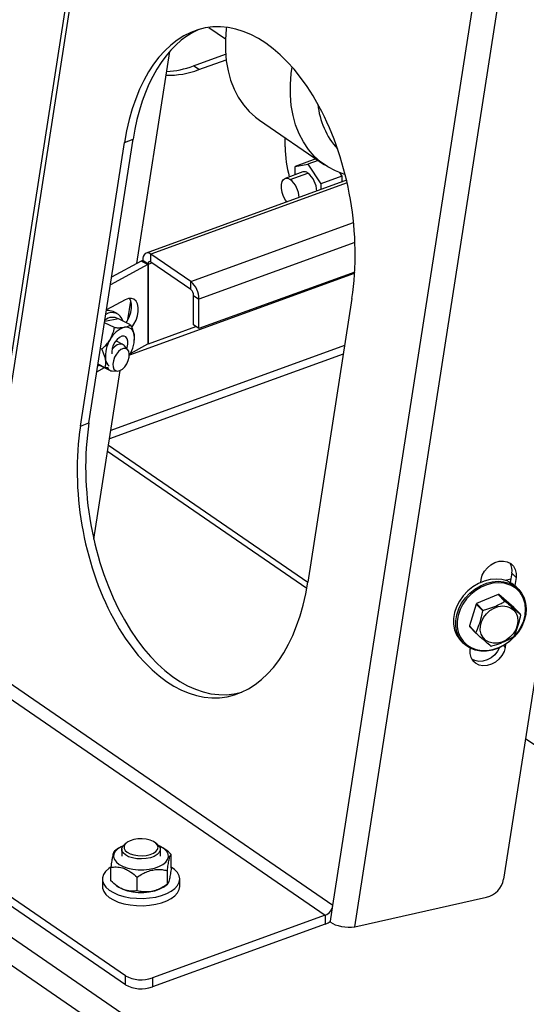
# Model space of a CAD drawing. Extents: x 13.31 to 23.28, y 4.6 to 10.16.
# Drawn here: x 17.86 to 17.99, y 5.75 to 6.02 of the extents above; entities that cross this region are included whole.
import ezdxf

# ---------------------------------------------------------------- set-up
doc = ezdxf.new("R2010")
doc.units = 0
doc.header["$LTSCALE"] = 0.2
doc.header["$MEASUREMENT"] = 0
doc.layers.add('D7', color=7, linetype='Continuous')

# ---------------------------------------------------------------- blocks, each defined once
blk = doc.blocks.new('A$C1F9836AF')
at = {"color": 7, "linetype": 'Continuous'}
for p, q in [((2.045333856567535, 1.333641788645572), (1.978093649853466, 0.9009189207519652)), ((1.979748730038072, 0.9033389854243676), (2.046373319905445, 1.332100064673231)), ((2.077746558695249, 0.8359331189210408), (2.144371148562616, 1.264694198169904)), ((2.083600479000534, 0.8301844293401395), (2.150867687620416, 1.263081067403312)), ((2.184422407672702, 1.233634660817589), (2.123726023122689, 0.8430244161920664)), ((2.044296807037295, 1.072724624581994), (2.048761310957506, 1.069653803938589)), ((2.231286202015536, 0.6620918800078543), (1.643299230072504, 1.066527079027814)), ((2.024851361048523, 1.009005987100015), (2.033741348653916, 1.066217306340951)), ((2.040147109414843, 1.062328077205525), (2.048805718735277, 1.065475150882531)), ((2.041612176953269, 1.0613203595013), (2.040147109414843, 1.062328077205525)), ((2.041612176953269, 1.0613203595013), (2.04894765219866, 1.063986524493711)), ((2.227341767074957, 0.6572383893278548), (1.639354795131926, 1.061673588347816)), ((2.05795147579256, 1.047711316260288), (2.075468587665032, 1.035662517622819)), ((2.00970187138984, 0.9652138789215643), (2.021587344312405, 1.041702577881043)), ((2.011994802696432, 0.9660472718477404), (2.023880275619003, 1.042535970807219)), ((2.021587344312405, 1.041702577881043), (2.023880275619003, 1.042535970807219)), ((2.064867485761514, 1.040467901837244), (2.064867485761514, 1.042954275710606)), ((2.073136260960606, 1.037266762376347), (2.067561742344356, 1.035240637839491)), ((2.067561742344356, 1.035240637839491), (2.071009529590381, 1.035801002469508)), ((2.073795235164585, 1.036813500015016), (2.071009529590381, 1.035801002469508)), ((2.071009529590381, 1.035801002469508), (2.074457316836398, 1.030497653428069)), ((2.06962890372721, 1.033735833476001), (2.064859938672097, 1.032002496881628)), ((2.066240564535267, 1.03170413821064), (2.071009529590381, 1.033437474805013)), ((2.067561742344356, 1.032984499291339), (2.067561742344356, 1.035240637839491)), ((2.079486743715602, 1.033560813291496), (2.080136261089304, 1.03256173269416)), ((2.081403420512036, 1.031482764842401), (2.027394768128797, 1.011852683156572)), ((2.08155895171161, 1.030800999373164), (2.02866864456956, 1.01157739345499)), ((2.080136261089304, 1.03256173269416), (2.074457316836398, 1.030497653428069)), ((2.074457316836398, 1.030497653428069), (2.074457316836405, 1.028958121539262)), ((2.080136261089304, 1.03256173269416), (2.080136261089304, 1.031022200805353)), ((2.039448405721846, 1.004162748139624), (2.08328726410782, 1.020096498254768)), ((2.083661337118425, 1.014697736980587), (2.041641107138052, 0.9994249888083324)), ((2.026020397555126, 1.009644196271673), (2.018097130337591, 1.005318666847098)), ((2.027848648552048, 1.00880697383209), (2.026020397555126, 1.009644196271673)), ((2.026477192499993, 1.00985518731137), (2.026475943153354, 1.009856046649722)), ((2.027933660854632, 1.008853384385485), (2.026477192499993, 1.00985518731137)), ((2.028035472062459, 1.00889038886973), (2.028963376439382, 1.009227646659213)), ((2.02866864456956, 1.009430372141441), (2.02866864456956, 1.01157739345499)), ((2.039448405721846, 1.004162748139624), (2.02866864456956, 1.01157739345499)), ((2.039448405721846, 1.002015726826075), (2.02866864456956, 1.009430372141441)), ((2.027848648552048, 1.00880697383209), (2.01778550809416, 1.003313228769716)), ((2.022974507596071, 0.984419395176312), (2.083572547573109, 1.006444467498234)), ((2.027848648552048, 1.00880697383209), (2.027848648552048, 0.9873367606966008)), ((2.027933660854632, 1.008853384385485), (2.028035472062459, 1.00889038886973)), ((2.028035472062459, 0.9874201757342416), (2.028035472062459, 1.00889038886973)), ((2.083589738892794, 1.006733147559697), (2.041641107138052, 0.9914864226069753)), ((2.039448405721846, 1.002015726826075), (2.039448405721846, 1.004162748139624)), ((2.021777613504749, 0.999268071286739), (2.01672862648093, 0.9965116904483526)), ((2.022501561854984, 0.9938839061949762), (2.023276988288362, 0.9988741459114969)), ((2.040183389436773, 1.00042765107257), (2.041641107138052, 0.9994249888083324)), ((2.040183389436773, 0.9924890848712122), (2.040183389436773, 1.00042765107257)), ((2.041641107138052, 0.9914864226069753), (2.041641107138052, 0.9994249888083324)), ((2.082835987223138, 0.9995739113164639), (2.070950514300574, 0.9230852123569848)), ((2.019575417872478, 0.9955386585488037), (2.018495147651546, 0.9960733824155348)), ((2.01994437585336, 0.9940937563571985), (2.016250618537494, 0.9934354808668013)), ((2.019975025679724, 0.9941095417449475), (2.01994437585336, 0.9940937563571985)), ((2.023177021021777, 0.9925245833730685), (2.019975025679724, 0.9941095417449475)), ((2.018873398034881, 0.9917576219053998), (2.016195844879373, 0.993082986197547)), ((2.028035472062459, 0.9874201757342416), (2.040805105664074, 0.9920614496715929)), ((2.041641107138052, 0.9914864226069753), (2.040183389436773, 0.9924890848712122)), ((2.021156556872928, 0.9872009057512852), (2.019228918480497, 0.9881550691030929)), ((2.024183382858869, 0.9897321037292803), (2.024196906028177, 0.9885216519975595)), ((2.024240221111842, 0.9883319919203206), (2.024254317135966, 0.9885204332640676)), ((2.015455658744276, 0.9859634766201166), (2.015115702228645, 0.9861317519821853)), ((2.080869336441712, 0.9869175735704667), (2.0178604693502, 0.9640162577005338)), ((2.022481423419219, 0.9857588482602484), (2.021590916313198, 0.9868498874069251)), ((2.023175266972931, 0.9847854331977652), (2.027848648552048, 0.9873367606966008)), ((2.08051396080133, 0.9846305614715778), (2.017505093709811, 0.9617292456016449)), ((2.013302524187612, 0.934683702093678), (2.02037221508974, 0.9801805420320306)), ((2.014140032384748, 0.9798528502119712), (2.016161287363456, 0.9809563088793274)), ((2.014443613777875, 0.9818065415745076), (2.017690786858932, 0.9801992206355408)), ((2.016341542440561, 0.9809362928025003), (2.014453599904019, 0.9818708070691571)), ((2.017039489290855, 0.9808978076732169), (2.017166049288331, 0.98067290665748)), ((2.01823329894231, 0.9800666965214466), (2.019640853175407, 0.9800202163498763)), ((2.00970187138984, 0.9652138789215643), (2.011994802696432, 0.9660472718477404)), ((2.070934534503369, 0.9229828750378228), (2.017224888593798, 0.9599259917550995)), ((2.070672608284266, 0.9214296453792352), (2.016981547945743, 0.9583599783793781)), ((2.125915380905372, 0.9255426549955335), (2.125525494349038, 0.9230335486579007)), ((2.125915380905372, 0.9255426549955335), (2.127058622476635, 0.9243575175537533)), ((2.127058622476635, 0.9243575175537533), (2.126725430904909, 0.9222132705396398)), ((2.117549617950171, 0.9230487602561581), (2.117668789348624, 0.9238156851635688)), ((2.125666135410608, 0.9239386411089834), (2.124172117242619, 0.9235979844682927)), ((2.127792650114191, 0.9211542568104631), (2.127212497675043, 0.9217556698406213)), ((2.122268035259378, 0.9197834681030033), (2.116450441074495, 0.9173544015784945)), ((2.124050050577001, 0.917936148054622), (2.122268035259378, 0.9197834681030033)), ((2.122450912241153, 0.9197644862430003), (2.124232927558776, 0.9179171661946199)), ((2.126443217823887, 0.91631719346484), (2.122450912241153, 0.9197644862430003)), ((2.116307961806687, 0.9171995711272594), (2.114482673204538, 0.9113232118245884)), ((2.11808997712431, 0.915352251078879), (2.116307961806687, 0.9171995711272594)), ((2.116450441074495, 0.9173544015784945), (2.118232456392118, 0.9155070815301132)), ((2.12822523314151, 0.9144698734164596), (2.126443217823887, 0.91631719346484)), ((2.114482673204538, 0.9113232118245884), (2.116264688522161, 0.909475891776208)), ((2.116305086236128, 0.90930207946497), (2.114523070918505, 0.9111493995133513)), ((2.11221846305958, 0.9072916903146293), (2.112798615498736, 0.906690277284472)), ((2.123668392025504, 0.9060068597456024), (2.124132396006043, 0.9055258516154749)), ((2.124264109041849, 0.9063734879535934), (2.124132396006043, 0.9055258516154749)), ((2.077746558695249, 0.8359331189210408), (1.979748730038072, 0.9033389854243676)), ((2.114742562878032, 0.9049840192252905), (2.114785341757493, 0.9052593217609539)), ((1.97767429816523, 0.900721358510503), (2.075672126822401, 0.8333154920071761)), ((2.021800626233091, 0.8169547701682127), (1.929927661866987, 0.880147770015081)), ((2.372886142501965, 0.7135580484049697), (2.129610015095746, 0.8808907168129219)), ((2.021800626233091, 0.8145371159159804), (1.929927661866987, 0.8777301157628488)), ((2.02227851116923, 0.8529242635571759), (2.021768200806147, 0.8525634196389325)), ((2.03027337352415, 0.8525634196389325), (2.029763063161067, 0.8529242635571759)), ((2.019982114535384, 0.8513491798540418), (2.018886115818685, 0.8505741917292955)), ((2.020812453831812, 0.8510599033129171), (2.020812453831812, 0.8492141866710998)), ((2.031229120498484, 0.8492141866710998), (2.031229120498484, 0.851059903312918)), ((2.032608349525216, 0.850961056203638), (2.03205945979494, 0.8513491798540418)), ((2.034154734438619, 0.8460249779800906), (2.034154734438619, 0.8497001732873999)), ((2.017886839891698, 0.8425270973197865), (2.017886839891705, 0.8462022926270967)), ((2.033117014313117, 0.8416284053290859), (2.033117014313117, 0.8453036006363952)), ((2.015604120498498, 0.8430130839360812), (2.015604120498498, 0.8410464845816534)), ((2.02498306703966, 0.8398794649989334), (2.02498306703966, 0.8435546603062445)), ((2.036437453831834, 0.8410464845816543), (2.036437453831834, 0.8430130839360812)), ((2.019429980248102, 0.8412685086518064), (2.019982114535384, 0.8408780907531455)), ((2.03205945979494, 0.8408780907531455), (2.033157118251626, 0.8416542524912991)), ((2.083600479000534, 0.8301844293401395), (2.119108162403538, 0.8381601288015652)), ((2.077082775969775, 0.831661359825385), (2.077746558695249, 0.8359331189210408)), ((2.075672126822401, 0.8333154920071761), (2.029075925035084, 0.8163795529127524)), ((2.075672126822401, 0.8333154920071761), (2.075672126822401, 0.8308978377549447)), ((2.077041470908316, 0.8313955420129897), (2.077082775969775, 0.831661359825385)), ((2.075672126822401, 0.8308978377549447), (2.029075925035084, 0.8139618986605202)), ((2.021800626233091, 0.8145371159159804), (2.021800626233091, 0.8169547701682127)), ((2.029075925035084, 0.8163795529127524), (2.029075925035084, 0.8139618986605202))]:
    blk.add_line(p, q, dxfattribs=at)
at = {"color": 7, "linetype": 'Continuous', "flags": 128}
for points in [[(2.04903317437844, 1.072727810217663), (2.048985801974712, 1.072343217206871), (2.048748901300929, 1.069372980469399), (2.048748901300929, 1.066477716580779), (2.048985801974712, 1.063679688531085), (2.049457781686133, 1.061000411620166), (2.05016121117028, 1.058460488016797), (2.051090681440545, 1.056079448339307), (2.052239045380727, 1.053875601475852), (2.053597472702489, 1.051865893799104), (2.055155517845353, 1.050065778857959), (2.056901200297407, 1.048489098548222), (2.05795147579256, 1.047711316260288)], [(2.081025005224941, 1.03304760793306), (2.080640365452734, 1.033162968958484), (2.078417556032381, 1.034003927094942), (2.076338208591277, 1.035099178038553), (2.074418312169879, 1.036440299910753), (2.072672629717825, 1.03801698022049), (2.071114584574953, 1.039817095161634), (2.069756157253199, 1.041826802838382), (2.06860779331301, 1.044030649701837), (2.067678323042752, 1.046411689379327), (2.066974893558605, 1.048951612982696), (2.066502913847184, 1.051630889893615), (2.066266013173401, 1.054428917943309), (2.066266013173401, 1.057324181831929), (2.066502913847184, 1.060294418569401), (2.066745018253666, 1.062022745756279)], [(2.065304003421243, 1.025631241824497), (2.064955760100066, 1.02614313565687), (2.064444565465859, 1.027147160232996), (2.06407887199504, 1.028236799809602), (2.063888305997754, 1.029323778268528), (2.063888305997754, 1.030320035079544), (2.06407887199504, 1.031144859440785), (2.064444565465859, 1.031731428987924), (2.064955760100066, 1.032032223344716), (2.065571041948584, 1.032022873941266), (2.066240564535267, 1.03170413821064)], [(2.02866864456956, 1.01157739345499), (2.028240869744184, 1.011809574943878), (2.02782953406545, 1.011908723915097), (2.027450444932814, 1.011871030129287), (2.02711817052904, 1.011697942137497), (2.026845479973129, 1.011396111614182), (2.02664285261022, 1.010977137737087), (2.026518075296227, 1.010457121437343), (2.026475943153354, 1.009856046649722)], [(2.02866864456956, 1.009430372141441), (2.028525256359938, 1.009508198338834), (2.028387378478794, 1.009541432630862), (2.028260309495789, 1.009528797842322), (2.028148932600669, 1.009470779521052), (2.028057527945055, 1.0093696072786), (2.02798960815861, 1.009229169107507), (2.02794778336062, 1.009054861967929), (2.027933660854632, 1.008853384385485)], [(2.02351774199661, 0.9917874797704229), (2.024110307494983, 0.9926548097052521), (2.024672657874252, 0.9937757227665251), (2.025066758797823, 0.994953694448494), (2.025269706552518, 0.9961202653187549), (2.025269706552518, 0.9972076385186401), (2.025066758797823, 0.9981526198702131), (2.024672657874252, 0.9989002904921875), (2.024110307494983, 0.999407198485688), (2.023412389419999, 0.9996438842006663), (2.022619464110992, 0.9995965923236865), (2.021777613504749, 0.999268071286739)], [(2.022029346212623, 0.9930926718937103), (2.02228205649806, 0.9934920321448351), (2.022844406877329, 0.994612945206109), (2.023238507800901, 0.9957909168880779), (2.023441455555595, 0.9969574877583387), (2.023441455555595, 0.998044860958224), (2.023238507800901, 0.998989842309796), (2.022910527991801, 0.9996462119393161)], [(2.022179604377666, 0.9861286335065698), (2.022265336194277, 0.9863684235486945), (2.022474977025059, 0.9872644432223243), (2.022493378749889, 0.9880882337971757), (2.022318906294775, 0.9887665978655278), (2.021967062302995, 0.9892392598029565), (2.021469109657264, 0.989464221522077), (2.020869293635396, 0.9894214941869182), (2.020220910523175, 0.989114874308715), (2.019581572005503, 0.9885716064092236), (2.019008086115374, 0.987839962225407), (2.018551409590817, 0.9869849515537643), (2.018252120145139, 0.9860825458446243), (2.018252120145139, 0.9860825458446243)], [(2.018252120145139, 0.9860825458446243), (2.018136810958989, 0.9852129278053852), (2.018163868904313, 0.9847176765106758)], [(2.021590916313198, 0.9868498874069251), (2.021478133120194, 0.9869728394876542), (2.020961495717874, 0.9872777423571426), (2.020330804955524, 0.9873173051298512), (2.019632836281783, 0.9870885936159137), (2.018919354840182, 0.9866085703020353), (2.018243276285279, 0.9859128363214449), (2.018206767526902, 0.985867479284483)], [(2.018737951720322, 0.9805330748098182), (2.019156351852349, 0.9801454092322892), (2.019707284170511, 0.9800197453379464), (2.020341795920611, 0.9801672489152695), (2.021003507949143, 0.9805748136241057), (2.021633624238493, 0.9812062255515048), (2.022176156191133, 0.9820053809768137), (2.022582897462211, 0.9829012714334562), (2.022817707304835, 0.9838142931228102), (2.022859721834042, 0.9846633200610464), (2.022705207874541, 0.9853729124788098), (2.022367894669703, 0.9858800199757862), (2.021877753978043, 0.9861395838254658), (2.021278336950974, 0.9861285406407259), (2.020622904421845, 0.9858478716569934), (2.019969694447187, 0.9853225155451693), (2.019376747599811, 0.9845991525012758), (2.018896749809219, 0.9837420565061894), (2.018572350985533, 0.9828273843003767), (2.018432375387842, 0.981936408523298), (2.018489260462264, 0.9811482962827291), (2.018737951720322, 0.9805330748098182)], [(2.015071928805288, 0.9814955313897666), (2.014421744128928, 0.981322754031126), (2.014366987837622, 0.9813134170253299)], [(2.117668789348624, 0.9238156851635688), (2.117980288049221, 0.9249502356567438), (2.118546535062972, 0.9260345948636957), (2.119334622171653, 0.9270057437688042), (2.120298748617085, 0.9278072427276864), (2.121382882874716, 0.9283925115341809), (2.122524019002174, 0.9287275364926222), (2.123655838315575, 0.9287928471701896), (2.124712563590425, 0.928584647947698), (2.125632781794796, 0.9281150386071868), (2.126363013191504, 0.9274113111365647), (2.126860819386049, 0.9265143636184785), (2.12709726969187, 0.9254763233824086), (2.127058622476635, 0.9243575175537533)], [(2.127212497675043, 0.9217556698406213), (2.127093118171477, 0.9218763686876894), (2.125974682274087, 0.922768849224636), (2.124676180533942, 0.9234241312571649), (2.123234968481921, 0.9238233635142699), (2.121692507164763, 0.9239550608107923), (2.120093170386202, 0.9238154344552942), (2.118482968153462, 0.923408501243804), (2.116908223053077, 0.9227459679039169), (2.115414237634472, 0.9218468943135489), (2.114043991138029, 0.9207371451829554), (2.112836903060664, 0.9194486459741098), (2.111827699128614, 0.9180184644632847), (2.111045412301554, 0.9164877443686219), (2.110512547547192, 0.9149005217202708), (2.11024443441433, 0.9133024580239741), (2.11024878602964, 0.9117395266626875), (2.110525477205083, 0.9102566903260527), (2.111066548039307, 0.9088966075156826), (2.111856432909537, 0.9076984053377348), (2.11221846305958, 0.9072916903146293)], [(2.112798615498736, 0.906690277284472), (2.112436585348686, 0.9070969923075776), (2.111646700478456, 0.9082951944855262), (2.111105629644232, 0.9096552772958955), (2.110828938468796, 0.9111381136325303), (2.110824586853479, 0.9127010449938169), (2.11109269998634, 0.9142991086901127), (2.111625564740702, 0.9158863313384646), (2.112407851567763, 0.9174170514331275), (2.113417055499813, 0.9188472329439517), (2.114624143577178, 0.9201357321527981), (2.11599439007362, 0.9212454812833908), (2.117488375492233, 0.9221445548737597), (2.11906312059261, 0.9228070882136468), (2.12067332282535, 0.923214021425137), (2.122272659603912, 0.923353647780635), (2.123815120921069, 0.9232219504841126), (2.125256332973091, 0.9228227182270086), (2.126554834713236, 0.9221674361944796), (2.127673270610632, 0.921274955657533), (2.127792650114191, 0.9211542568104631)], [(2.12524953164252, 0.9224176174417522), (2.125235486770844, 0.9224230400526165), (2.123837511080385, 0.9228102953420079), (2.122341323602743, 0.9229380417196342), (2.120789966927543, 0.9228026041548016), (2.119228070761782, 0.9224078789396559), (2.11770056801441, 0.9217652215999657), (2.116251402158358, 0.9208931202173076), (2.114922263056808, 0.9198166635606331), (2.113751387621765, 0.9185668193280527), (2.112772459807676, 0.9171795432625522), (2.112013641585431, 0.9156947447707298), (2.111496762773701, 0.9141551388018287), (2.111236693034822, 0.9126050170164213), (2.111240914101675, 0.9110889735959731), (2.111401403014337, 0.9100712773737207)], [(2.111401403014337, 0.9100712773737207), (2.111509304541858, 0.9096506223494378), (2.112034143251048, 0.908331342023379), (2.112800331575169, 0.9071690859107688), (2.113785827671126, 0.9061972900038535), (2.114962280610531, 0.9054439111015302), (2.116295845984265, 0.9049306225431462), (2.117748159544558, 0.9046721907059823), (2.119277440874495, 0.9046760502034701), (2.120839695334571, 0.9049420900048917), (2.122389979708355, 0.9054626566295392), (2.123883695137014, 0.9062227743234148), (2.125277870147254, 0.9072005758844082), (2.126532396862419, 0.9083679317418865), (2.127611184833011, 0.9096912591932327), (2.12848319929326, 0.9111324885170458), (2.129123353974823, 0.9126501581697202), (2.129513232793041, 0.9142006075585627), (2.129641619644151, 0.9157392330775513), (2.129504821072214, 0.9172217712718744), (2.12910677252307, 0.9186055722169302), (2.128458925128751, 0.9198508264790117), (2.128458925128751, 0.9198508264790117)], [(2.127792650114191, 0.9211542568104631), (2.128579465300827, 0.9201709516562806), (2.129247349212495, 0.9188871843757855), (2.129657708541512, 0.9174605854633553), (2.129798737997117, 0.9159321955723012), (2.129666380418652, 0.9143459836970553), (2.129264443492655, 0.9127475822652595), (2.128604490212698, 0.9111829743759046), (2.127705506233053, 0.9096971709492934), (2.126593353686051, 0.9083329158448121), (2.12530002717558, 0.9071294561979268), (2.123862733350581, 0.9061214133515421), (2.12232282053753, 0.9053377868630115), (2.120724589224356, 0.9048011202396626), (2.119114017616031, 0.904526852403146), (2.117537438925371, 0.9045228735397561), (2.116040208450844, 0.9047892981141521), (2.114665398787199, 0.905318461576404), (2.113452560705344, 0.9060951408571496), (2.112798615498736, 0.906690277284472)], [(2.127447478091955, 0.9137333737661413), (2.127559884299135, 0.9126180805984898), (2.127398580917887, 0.9114511592421062), (2.126972263855254, 0.9102955187293587), (2.126303915974429, 0.9092134599394139), (2.125429568082655, 0.9082633169417225), (2.124396356501098, 0.9074963121912214), (2.123259981933554, 0.9069537951125444), (2.122081706627103, 0.9066650129418274), (2.1209250517085, 0.9066455340006412), (2.119852372743797, 0.9068964084037496), (2.118921498133627, 0.9074041114471427), (2.118182611569186, 0.9081412727283364), (2.1176755466164, 0.9090681516918568), (2.117427639278137, 0.9101347800528661), (2.117452254303156, 0.9112836556003341), (2.117748064689106, 0.9124528421561227), (2.118299123221494, 0.9135793085703785), (2.119075722192218, 0.914602326747131), (2.120035994949735, 0.9154667455116741), (2.121128172941145, 0.9161259638246655), (2.122293376568226, 0.9165444430562184), (2.123468789401844, 0.9166996228826427), (2.124591044631881, 0.9165831375193259), (2.125599641188412, 0.916201266722358), (2.126440205370013, 0.9155745972452456), (2.127067422144069, 0.9147369130017085), (2.127447478091955, 0.9137333737661413)], [(2.124132396006043, 0.9055258516154749), (2.123820897305446, 0.9043913011223008), (2.123254650291695, 0.9033069419153481), (2.122466563183014, 0.9023357930102396), (2.121502436737583, 0.9015342940513582), (2.120418302479951, 0.9009490252448629), (2.119277166352493, 0.9006140002864225), (2.118145347039093, 0.9005486896088541), (2.117088621764243, 0.9007568888313457), (2.116168403559872, 0.9012264981718578), (2.115438172163163, 0.9019302256424799), (2.114940365968618, 0.9028271731605653), (2.114703915662798, 0.9038652133966352), (2.114742562878032, 0.9049840192252905)], [(2.122636464251794, 0.9054751698186054), (2.122111408720432, 0.9044920793571283), (2.121323321611751, 0.9035209304520206), (2.120359195166319, 0.9027194314931384), (2.119275060908681, 0.902134162686643), (2.11813392478123, 0.9017991377282026), (2.117002105467822, 0.9017338270506343), (2.115945380192972, 0.9019420262731259), (2.115189995352008, 0.9023014023669642)], [(2.021807920508689, 0.8495286872401495), (2.021197450773908, 0.8500772840875745), (2.020867295818068, 0.8506829871927017), (2.020836643047151, 0.8513105952927011), (2.021107273888763, 0.851923634086063), (2.021663460262108, 0.8524864759864244), (2.021768200806147, 0.8525634196389325)], [(2.022313464507466, 0.850253699046247), (2.023100141262201, 0.8498350454719352), (2.024070332940408, 0.8495273639461942), (2.025163078830818, 0.8493499872308634), (2.026309717690307, 0.84931406055731), (2.027438201982289, 0.8494218413305639), (2.028477624888421, 0.8496665572882511), (2.029362675644787, 0.8500328320267476), (2.03003774325737, 0.8504976511571698), (2.030460410745345, 0.851031808384068), (2.030604120355985, 0.8516017406443837), (2.030459842285918, 0.8521716369981363), (2.030036642056917, 0.8527056887614872), (2.029361110895781, 0.8531703394980408), (2.028475694909805, 0.8535363934931528), (2.027436028041709, 0.853780850228059), (2.026307436384446, 0.8538883495870557), (2.025160833502508, 0.8538521369900618), (2.024068264671886, 0.8536744878077274), (2.023098380010392, 0.8533665643915267), (2.022312120938299, 0.8529477147021627), (2.021758891004747, 0.852444256606038), (2.021473451681121, 0.8518878242269246), (2.021473738169878, 0.851313380257614), (2.021759732469892, 0.850757019125358), (2.022313464507466, 0.850253699046247)], [(2.03027337352415, 0.8525634196389325), (2.030844123556388, 0.8520425225382606), (2.031174278512228, 0.8514368194331334), (2.031204931283145, 0.8508092113331349), (2.030934300441533, 0.8501961725397722), (2.030378114068188, 0.8496333306394117), (2.029568695693474, 0.8491533959574546), (2.028553085771218, 0.8487842605531242), (2.027390307858507, 0.8485473772343681), (2.026147938381104, 0.848456512798637), (2.02489817933721, 0.8485169479566563), (2.023713662179755, 0.8487251704367154), (2.022663226740395, 0.8490690791051296), (2.021807920508689, 0.8495286872401495)], [(2.021167026036796, 0.8520043189978574), (2.020656466121093, 0.8517598894439447), (2.01974138168649, 0.8511678638149061), (2.019083376849981, 0.850495854414052), (2.018709390406887, 0.8497713733852112), (2.018634733406127, 0.8490240810668297), (2.018862462314086, 0.848284571694224), (2.019383253882513, 0.8475831208679949), (2.020175786843414, 0.8469484460673877), (2.021207614804243, 0.8464065309533098), (2.022436494607053, 0.8459795615942038), (2.023812115768326, 0.8456850181657991), (2.025278160196098, 0.84553495931066), (2.026774607859235, 0.8455355284559491), (2.02824019401459, 0.8456867023007897), (2.029614917392752, 0.8459822917702127), (2.030842496657112, 0.8464101953966106), (2.031872674568337, 0.8469528947552405), (2.032663275521717, 0.847588171670596), (2.033181932221314, 0.848290017831121), (2.033407410800915, 0.8490296995725402), (2.033330480140979, 0.8497769342374504), (2.032954289791757, 0.8505011299508745), (2.032294241030353, 0.8511726380552158), (2.031377356330605, 0.8517639669297825), (2.030874548177817, 0.8520043190481772)], [(2.017951815512387, 0.8463069661786298), (2.017338575182546, 0.8458908495421271), (2.016490771401852, 0.8451158050300158), (2.015917128823414, 0.8442802690604481), (2.015634150099782, 0.8434082784820092), (2.015649976013624, 0.8425249188760127), (2.015964151282201, 0.8416556028899951), (2.016567637655061, 0.8408253391621141), (2.017443073928025, 0.8400580128681625), (2.01856527539341, 0.839375698588551), (2.019901958358258, 0.8387980252628173), (2.021414668887356, 0.8383416115007751), (2.02305988905297, 0.8380195874953689), (2.024790288866374, 0.8378412172909249), (2.026556087875473, 0.8378116322734686), (2.028306487257762, 0.8379316835500861), (2.029991131209943, 0.8381979174641261), (2.031561555592749, 0.8386026749506135)], [(2.031561555592749, 0.8386026749506135), (2.032972582155939, 0.8391343118736012), (2.034183618234348, 0.8397775340067639), (2.035159824524928, 0.8405138370204419), (2.035873117350068, 0.8413220388175153), (2.036302976573882, 0.8421788889037725), (2.036437035929143, 0.8430597372622932), (2.036271438772278, 0.8439392434895607), (2.035810949031994, 0.8447921057927292), (2.035068814159704, 0.8455937888761387), (2.034154734438619, 0.846266768239957)], [(2.015604120498498, 0.8410464845816534), (2.015649976013624, 0.8405583195215858), (2.015964151282201, 0.8396890035355682), (2.016567637655061, 0.8388587398076872), (2.017443073928025, 0.8380914135137356), (2.01856527539341, 0.8374090992341241), (2.019901958358258, 0.8368314259083904), (2.021414668887356, 0.8363750121463482), (2.02305988905297, 0.8360529881409411), (2.024790288866374, 0.8358746179364971), (2.026556087875473, 0.8358450329190408), (2.028306487257762, 0.8359650841956592), (2.029991131209943, 0.8362313181097001), (2.031561555592749, 0.8366360755961866)], [(2.03205945979494, 0.8408780907531455), (2.031872674568337, 0.8407517920202245), (2.030842496657112, 0.8402090926615946), (2.029614917392752, 0.8397811890351976), (2.028240194014582, 0.8394855995657746), (2.026774607859235, 0.8393344257209332), (2.025278160196098, 0.839333856575645), (2.023812115768326, 0.8394839154307832), (2.022436494607053, 0.8397784588591888), (2.021207614804243, 0.8402054282182947), (2.020175786843414, 0.8407473433323727), (2.019982114535384, 0.8408780907531455)], [(2.031561555592749, 0.8366360755961866), (2.032972582155939, 0.8371677125191743), (2.034183618234348, 0.837810934652337), (2.035159824524928, 0.838547237666015), (2.035873117350068, 0.8393554394630884), (2.036302976573882, 0.8402122895493456), (2.036437453831834, 0.8410464845816543)]]:
    blk.add_lwpolyline(points, dxfattribs=at)
at = {"color": 7, "linetype": 'Continuous'}
for centre, radius, start, end in [((2.03165499583827, 1.085133558289215), 0.02433528221443046, 272.9426467286583, 290.4239019088334), ((2.033350509045004, 1.083152167702806), 0.02334272918863103, 268.5181314979004, 290.7278172027259), ((2.093822817711736, 1.053663253131044), 0.0201936934258947, 184.7869027347917, 222.6571931309785), ((2.097693723296548, 1.040811287420744), 0.03282803351352873, 180.5993323806434, 194.8412800279537), ((2.070052015454369, 1.032350206437218), 0.001448787708489639, 48.63090706824038, 106.9804484616414), ((2.066724802809102, 1.028340772248133), 0.006658472838685792, 1.94153499435875, 49.94670194523361), ((2.061955837753995, 1.02660743565376), 0.006658472838683076, 1.941534994346072, 49.94670194524217), ((2.027899855347439, 1.00617515133296), 0.003945457436077342, 111.135972735612, 118.4479313294181), ((2.028494967453558, 1.007610342833945), 0.001360019804331352, 109.7465069428882, 118.3741678690795), ((2.035428234454475, 0.9994258703978485), 0.006212872746125103, 359.9918698868082, 49.67885190526001), ((2.038100862280263, 1.000427946577434), 0.002082527177476246, 359.9918698868538, 49.67885190520397), ((2.018189357315091, 0.9928008126291443), 0.003010652621097076, 14.41064915279077, 123.1337091825126), ((2.01728194596912, 0.9934747838091367), 0.002867851641807558, 64.97365004845206, 101.8536265756369), ((2.018346608926766, 0.9913916491749415), 0.00313914675924996, 59.40400307924008, 130.6094191146663), ((2.023489515251402, 0.9857132040389507), 0.006436124703253045, 107.1783052785384, 153.5330928119153), ((2.021949183921667, 0.9896559875625464), 0.002235495149139578, 1.95123582019531, 99.28155680335634), ((2.024839724892079, 0.9840643000500418), 0.008425195540713047, 147.576510775314, 186.086372919961), ((2.015805678548166, 0.9888388006555662), 0.00842519554070101, 327.5765107752706, 6.086372919964353), ((2.0284949674536, 0.9861401296983718), 0.001360019804424772, 109.7465069433839, 118.3741678689926), ((2.019126437823235, 0.9834555625122432), 0.002679570260882256, 186.0962043176194, 230.887600413131), ((2.018268635518954, 0.9813714738233283), 0.001305255714851707, 212.3571801129273, 268.4486686558139), ((2.12194289938385, 0.9262588038073991), 0.004036518123276984, 349.7806295761868, 29.15546775664129), ((2.122866804796697, 0.9161485369245037), 0.006706620442036968, 33.50673826179711, 69.18940565473211), ((2.121789144033347, 0.9142792481405806), 0.005525013502346145, 83.12078114366282, 85.02753798333111), ((2.1224720471122, 0.9116701810815941), 0.008280706608177018, 136.6509229331576, 138.1068360702452), ((2.123571159350849, 0.9124319280911157), 0.005525013503436624, 83.1207811437875, 85.02753798307613), ((2.124254062426768, 0.9098228610359884), 0.00828070660405109, 136.6509229326166, 138.1068360704326), ((2.123326139593122, 0.9132396180579292), 0.005051202415567327, 12.07235986139756, 14.09656887193978), ((2.119422164469302, 0.9123796548724306), 0.005051202418042465, 192.0723598617659, 194.0965688713125), ((2.121204179783394, 0.9105323348232286), 0.005051202414417338, 192.0723598610306, 194.0965688720328), ((2.120276256941278, 0.9139490918541853), 0.008280706617031204, 316.6509229341904, 318.1068360697238), ((2.120959160026633, 0.9113400247887355), 0.005525013501851242, 263.1207811434289, 265.0275379832643), ((2.117687470845201, 0.8441329503329307), 0.006139459385767942, 283.3797077663415, 349.5976831457383), ((2.074352428692595, 0.8364921261358216), 0.003439855744228588, 292.5599105823929, 350.6474474378686), ((2.073672787137571, 0.8362766152195649), 0.005738345248347815, 290.3905505047638, 306.4589013075204), ((2.026073232628423, 0.8246980434662108), 0.008843836654810769, 241.1108337715363, 289.8478597797782), ((2.026073232628431, 0.8222803892139785), 0.0088438366548104, 241.1108337715317, 289.8478597797765)]:
    blk.add_arc(centre, radius, start, end, dxfattribs=at)
for centre, major_axis, ratio, start_param, end_param in [((2.052211665767775, 1.020638244598754), (-0.008456760369992546, 0.05200672610430802), 0.5837022711350919, 4.202725771703028, 7.34431842529283), ((2.054504597074374, 1.021471637524931), (-0.008456760369992102, 0.05200672610430779), 0.5837022711351029, 0.1494636169704771, 1.061133118113233), ((2.040326192845203, 0.9441495456392746), (-0.0084567603699921, 0.05200672610430823), 0.5837022711350994, 1.06113311811323, 4.202725771703047), ((2.042619124151802, 0.9449829385654507), (-0.0084567603699921, 0.05200672610430801), 0.5837022711351011, 1.061133118113219, 3.212623112305478), ((2.081404190333647, 0.8325614025868395), (0.00539089318787056, -0.0004283362771198008), 0.4520232780368045, 3.806258201450623, 5.167615018006296)]:
    blk.add_ellipse(centre, major_axis=major_axis, ratio=ratio, start_param=start_param, end_param=end_param, dxfattribs=at)
for points, knots in [([(2.017727948378525, 0.9885816615277783), (2.018082431070479, 0.9893144275077805), (2.018585297674779, 0.990353924071302), (2.018807755924069, 0.9914377969362755), (2.018873398034881, 0.9917576219053998)], [0, 0, 0, 0, 0.7049239080893668, 1, 1, 1, 1]), ([(2.018873398034881, 0.9917576219053998), (2.019030521928141, 0.9917517009019585), (2.019581484524121, 0.9917309386145723), (2.02048949541577, 0.9917339789030724), (2.02120951087122, 0.9917971529720866), (2.021548482482689, 0.9918553251253739), (2.021588629517279, 0.9918622149042546)], [0, 0, 0, 0, 0.1557352629995974, 0.5460932962484504, 0.9462403118248962, 1, 1, 1, 1]), ([(2.021588629517279, 0.9918622149042546), (2.021864638144937, 0.991925409987215), (2.022425902145688, 0.9920539172929148), (2.022890775035076, 0.9923045448203212), (2.02310961766776, 0.9924727701174856), (2.023177021021777, 0.9925245833730685)], [0, 0, 0, 0, 0.4010430720675704, 0.8155217502163359, 1, 1, 1, 1]), ([(2.023177021021777, 0.9925245833730685), (2.023365739547135, 0.9921226427055574), (2.023747591719594, 0.991309357858194), (2.024056442795466, 0.9903736135612604), (2.024156963808831, 0.9898656161909543), (2.024183382858869, 0.9897321037292803)], [0, 0, 0, 0, 0.4187150258481439, 0.8472260047603556, 1, 1, 1, 1]), ([(2.015455658744276, 0.9859634766201166), (2.015814610365293, 0.9862891241912379), (2.016540911379114, 0.9869480379478723), (2.017281717500705, 0.9878584999345454), (2.017635077809746, 0.9884311555188487), (2.017727948378525, 0.9885816615277783)], [0, 0, 0, 0, 0.4187150258481149, 0.8472260047603856, 1, 1, 1, 1]), ([(2.016462020581361, 0.9831709969763276), (2.016294363073644, 0.9838107107965364), (2.016056525335696, 0.9847182042335847), (2.015592562951422, 0.9856797480334514), (2.015455658744276, 0.9859634766201166)], [0, 0, 0, 0, 0.7049239080892777, 1, 1, 1, 1]), ([(2.016341542440561, 0.9809362928025003), (2.016411133536725, 0.9812103725728409), (2.016551943831875, 0.9817649442850485), (2.016558517057941, 0.9825445564410371), (2.016482103643991, 0.9830406207703994), (2.016462020581361, 0.9831709969763276)], [0, 0, 0, 0, 0.4187150258481666, 0.8472260047603726, 1, 1, 1, 1]), ([(2.017183485189154, 0.9809227447107638), (2.017060768949133, 0.9809207552532637), (2.01679154863869, 0.9809163906934835), (2.016500127654165, 0.9809292791653048), (2.016341542440561, 0.9809362928025003)], [0, 0, 0, 0, 0.4558208844573762, 1, 1, 1, 1]), ([(2.118232456392118, 0.9155070815301132), (2.118475335924327, 0.9155767745300363), (2.119439162227184, 0.915853339400857), (2.121105896780389, 0.9164323635163765), (2.12278689744981, 0.9172146736879832), (2.123724394508958, 0.9177501432857813), (2.124050050577001, 0.917936148054622)], [0, 0, 0, 0, 0.1156147535348748, 0.4587975752467927, 0.8120038330356033, 1, 1, 1, 1]), ([(2.124232927558776, 0.9179171661946199), (2.124781117049512, 0.9174331065216901), (2.125893986579481, 0.916450425770253), (2.127218005797101, 0.9153124885693034), (2.127937575017167, 0.914710519280332), (2.12822523314151, 0.9144698734164596)], [0, 0, 0, 0, 0.3681710165406596, 0.7474172946524835, 1, 1, 1, 1]), ([(2.116264688522161, 0.909475891776208), (2.116548883129244, 0.9101276775850451), (2.11712582144008, 0.9114508561190604), (2.117714449908636, 0.9134769584938001), (2.117982728790455, 0.9148166786973144), (2.11808997712431, 0.915352251078879)], [0, 0, 0, 0, 0.3681710165407117, 0.7474172946525334, 1, 1, 1, 1]), ([(2.128265630855477, 0.9142960611052215), (2.128105097196492, 0.9135160825999655), (2.127779200730696, 0.9119326624009423), (2.127128983020906, 0.9099704063012535), (2.126637013950781, 0.9088625737618807), (2.126440342253328, 0.9084197018025506)], [0, 0, 0, 0, 0.3681710165406031, 0.7474172946524639, 1, 1, 1, 1]), ([(2.12029739181887, 0.9058547866868087), (2.119872863276225, 0.9062106536633188), (2.119011035591303, 0.9069330927497461), (2.117625427132442, 0.9081348762257475), (2.116682167724075, 0.9089687331788641), (2.116305086236128, 0.90930207946497)], [0, 0, 0, 0, 0.3681710165406092, 0.7474172946524584, 1, 1, 1, 1]), ([(2.12629786298552, 0.9082648713513155), (2.125972197694086, 0.9080788662859636), (2.12505233064201, 0.9075534804507717), (2.123374455743811, 0.9067694323345012), (2.121708379304057, 0.9061881941179175), (2.120723145718404, 0.9059054949928314), (2.120480268800637, 0.9058358048268058)], [0, 0, 0, 0, 0.1879956577761013, 0.5310084189696438, 0.8843855596081032, 1, 1, 1, 1]), ([(2.018894430333173, 0.8505632980616475), (2.018833211409767, 0.8505097882808439), (2.018698433388419, 0.8503919825113453), (2.018496426421915, 0.849835254052655), (2.018302209469358, 0.848983372453624), (2.01810266622255, 0.8478394520497083), (2.017968566268454, 0.8468222313863993), (2.017886839891705, 0.8462022926270967)], [0, 0, 0, 0, 0.1918512954639061, 0.4223749219605082, 0.5808010660453793, 0.7445218364203843, 0.9999999999999999, 0.9999999999999999, 0.9999999999999999, 0.9999999999999999]), ([(2.034154734438619, 0.8497001732873999), (2.033676195347059, 0.8501506807181443), (2.033175958172375, 0.8506216152108665), (2.032628268475381, 0.8509410468461027), (2.032604512111053, 0.850954902382087)], [0, 0, 0, 0, 0.9566244089288329, 1, 1, 1, 1]), ([(2.033117014313117, 0.8453036006363952), (2.033188068407821, 0.845845238550833), (2.033332606029067, 0.8469470336838505), (2.03354510061904, 0.8481685079413488), (2.033739375691258, 0.8489614448693841), (2.033938903515288, 0.8495085931363331), (2.034073006322846, 0.8496276281463961), (2.034154734438619, 0.8497001732873999)], [0, 0, 0, 0, 0.2161894071951345, 0.4397706111563963, 0.5934256120416592, 0.7522157868718928, 1, 1, 1, 1]), ([(2.017886839891705, 0.8462022926270967), (2.018372728122483, 0.846261604339217), (2.019361117734061, 0.8463822557079705), (2.020814216542814, 0.8461612837697992), (2.022142725075842, 0.845635451411221), (2.023507153428806, 0.84482817389849), (2.024424186798608, 0.8440368982761255), (2.02498306703966, 0.8435546603062445)], [0, 0, 0, 0, 0.2161894071951314, 0.4397706111563015, 0.5934256120415727, 0.7522157868717744, 1, 1, 1, 1]), ([(2.02498306703966, 0.8435546603062445), (2.025453171029401, 0.8438619487578656), (2.026348887689348, 0.8444474434388933), (2.027761580753694, 0.8451047138445427), (2.029189517762401, 0.8455350529139523), (2.030632977030624, 0.8456687429641532), (2.031954315875037, 0.8455715212634143), (2.032757112150517, 0.8453865328997514), (2.033117014313117, 0.8453036006363952)], [0, 0, 0, 0, 0.1829422180818946, 0.3485705208173447, 0.5138796467848181, 0.6864498991974165, 0.8594321338917312, 1, 1, 1, 1]), ([(2.034154734438619, 0.8460249779800906), (2.034083680343908, 0.8454833400656536), (2.033939142722669, 0.8443815449326362), (2.033726648132689, 0.8431600706751361), (2.033532373060478, 0.8423671337471026), (2.033332845236441, 0.8418199854801536), (2.033198742428883, 0.8417009504700905), (2.033117014313117, 0.8416284053290859)], [0, 0, 0, 0, 0.2161894071951188, 0.4397706111563441, 0.5934256120415478, 0.7522157868717084, 1, 1, 1, 1]), ([(2.02498306703966, 0.8398794649989334), (2.024497178808875, 0.839820153286813), (2.023508789197297, 0.8396995019180604), (2.022055690388544, 0.8399204738562309), (2.020727181855516, 0.8404463062148091), (2.019362753502552, 0.8412535837275419), (2.01844572013275, 0.8420448593499055), (2.017886839891705, 0.8425270973197865)], [0, 0, 0, 0, 0.2161894071951452, 0.4397706111562909, 0.5934256120415948, 0.7522157868718005, 1, 1, 1, 1]), ([(2.033117014313117, 0.8416284053290859), (2.032757046324928, 0.8413909247007467), (2.031961068667098, 0.8408657966879005), (2.030641555446028, 0.8401946054442275), (2.029204728764224, 0.8397135932117896), (2.027768488133713, 0.8395201294576919), (2.026356003247013, 0.839573745340485), (2.025453250751351, 0.8397747664681665), (2.02498306703966, 0.8398794649989334)], [0, 0, 0, 0, 0.1405538945222036, 0.3107991916818501, 0.4861170716770365, 0.6487859430802757, 0.8170759652555941, 1, 1, 1, 1])]:
    blk.add_open_spline(points, degree=3, knots=knots, dxfattribs=at)

msp = doc.modelspace()

# ---------------------------------------------------------------- block references
at = {"layer": 'D7', "color": 7, "linetype": 'Continuous'}
msp.add_blockref('A$C1F9836AF', (15.86353936175503, 4.941533529173091), dxfattribs=at)

doc.saveas('drawing.dxf')
